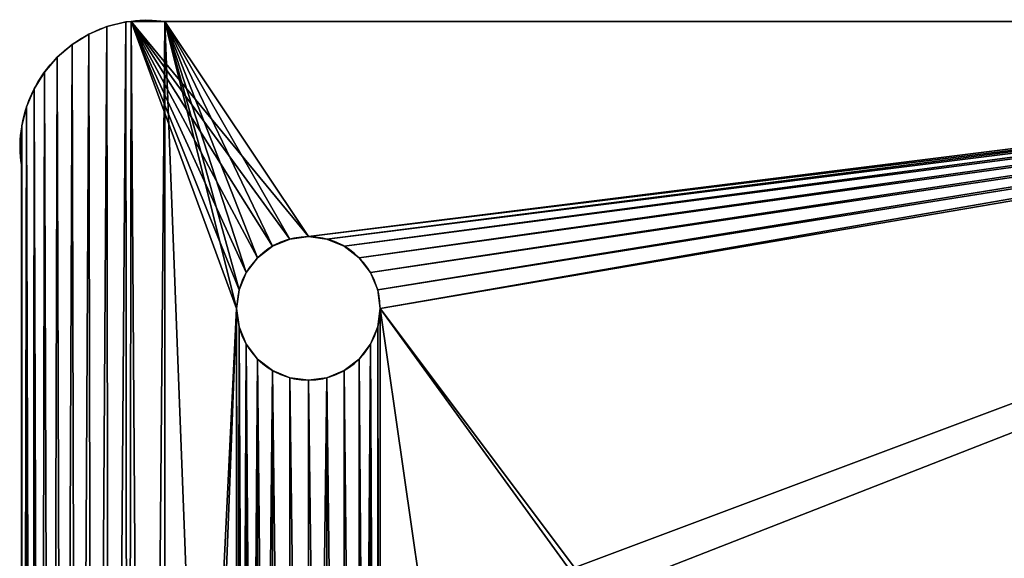
# Model space of a CAD drawing. Units: centimetres. Extents: x 47 to 1166, y 0 to 40.
# Drawn here: x 370 to 377, y 11 to 15 of the extents above; entities that cross this region are included whole.
import ezdxf

# ---------------------------------------------------------------- set-up
doc = ezdxf.new("R2010")
doc.units = ezdxf.units.CM
doc.header["$LTSCALE"] = 2.54
doc.layers.get('0').update_dxf_attribs({"color": 13, "linetype": 'CONTINUOUS'})

# ---------------------------------------------------------------- blocks, each defined once
blk = doc.blocks.new('GRUPPO_2')
at = {"color": 0}
for p, q in [((0.604304, 14.972338, 0.18), (0.604304, 14.972338)), ((0.604304, 14.972338, 0.18), (0.604304, 14.972338)), ((0.736714, 15.00537, 0.18), (0.736714, 15.00537)), ((0.736714, 15.00537, 0.18), (0.736714, 15.00537)), ((14.24273, 15.008813), (0.774895, 15.008813)), ((14.24273, 15.008813), (0.774895, 15.008813)), ((0.774895, 15.008813, 0.18), (0.774895, 15.008813)), ((0.774895, 15.008813, 0.18), (1.008813, 15.008813, 0.18)), ((0.774895, 15.008813, 0.18), (1.008813, 15.008813, 0.18)), ((0.774895, 15.008813, 0.18), (1.008813, 15.008813, 0.18)), ((0.774895, 15.008813, 0.18), (0.774895, 15.008813)), ((14.008813, 15.008813, 0.18), (1.008813, 15.008813, 0.18)), ((14.008813, 15.008813, 0.18), (1.008813, 15.008813, 0.18)), ((0.478558, 14.919318, 0.18), (0.478558, 14.919318)), ((0.478558, 14.919318, 0.18), (0.478558, 14.919318)), ((0.362471, 14.847573, 0.18), (0.362471, 14.847573)), ((0.362471, 14.847573, 0.18), (0.362471, 14.847573)), ((0.258813, 14.758813, 0.18), (0.258813, 14.758813)), ((0.258813, 14.758813, 0.18), (0.258813, 14.758813)), ((0.170053, 14.655154, 0.18), (0.170053, 14.655154)), ((0.170053, 14.655154, 0.18), (0.170053, 14.655154)), ((0.098308, 14.539068, 0.18), (0.098308, 14.539068)), ((0.098308, 14.539068, 0.18), (0.098308, 14.539068)), ((0.045287, 14.413321, 0.18), (0.045287, 14.413321)), ((0.045287, 14.413321, 0.18), (0.045287, 14.413321)), ((0.012256, 14.280912, 0.18), (0.012256, 14.280912)), ((0.012256, 14.280912, 0.18), (0.012256, 14.280912)), ((0.008813, 14.24273), (0.008813, 1.008813)), ((0.008813, 14.24273, 0.18), (0.008813, 14.24273)), ((0.008813, 14.24273), (0.008813, 1.008813)), ((0.008813, 14.008813, 0.18), (0.008813, 14.24273, 0.18)), ((0.008813, 14.008813, 0.18), (0.008813, 14.24273, 0.18)), ((0.008813, 14.24273, 0.18), (0.008813, 14.24273)), ((0.008813, 14.008813, 0.18), (0.008813, 14.24273, 0.18)), ((0.008813, 14.008813, 0.18), (0.008813, 1.008813, 0.18)), ((0.008813, 14.008813, 0.18), (0.008813, 1.008813, 0.18)), ((1.879403, 13.491776, 0.18), (1.879403, 13.491776)), ((1.879403, 13.491776, 0.18), (1.879403, 13.491776)), ((2.008813, 13.508813, 0.18), (2.008813, 13.508813)), ((2.008813, 13.508813, 0.18), (2.008813, 13.508813)), ((2.138222, 13.491776, 0.18), (2.138222, 13.491776)), ((2.138222, 13.491776, 0.18), (2.138222, 13.491776)), ((1.758813, 13.441825, 0.18), (1.758813, 13.441825)), ((1.758813, 13.441825, 0.18), (1.758813, 13.441825)), ((2.258813, 13.441825, 0.18), (2.258813, 13.441825)), ((2.258813, 13.441825, 0.18), (2.258813, 13.441825)), ((1.655259, 13.362366, 0.18), (1.655259, 13.362366)), ((1.655259, 13.362366, 0.18), (1.655259, 13.362366)), ((2.362366, 13.362366, 0.18), (2.362366, 13.362366)), ((2.362366, 13.362366, 0.18), (2.362366, 13.362366)), ((1.5758, 13.258813, 0.18), (1.5758, 13.258813)), ((1.5758, 13.258813, 0.18), (1.5758, 13.258813)), ((2.441825, 13.258813, 0.18), (2.441825, 13.258813)), ((2.441825, 13.258813, 0.18), (2.441825, 13.258813)), ((1.52585, 13.138222, 0.18), (1.52585, 13.138222)), ((1.52585, 13.138222, 0.18), (1.52585, 13.138222)), ((2.491776, 13.138222, 0.18), (2.491776, 13.138222)), ((2.491776, 13.138222, 0.18), (2.491776, 13.138222)), ((1.508813, 13.008813, 0.18), (1.508813, 13.008813)), ((1.508813, 13.008813, 0.18), (1.508813, 13.008813)), ((2.508813, 13.008813, 0.18), (2.508813, 13.008813)), ((2.508813, 13.008813, 0.18), (2.508813, 13.008813)), ((1.52585, 12.879403, 0.18), (1.52585, 12.879403)), ((1.52585, 12.879403, 0.18), (1.52585, 12.879403)), ((2.491776, 12.879403, 0.18), (2.491776, 12.879403)), ((2.491776, 12.879403, 0.18), (2.491776, 12.879403)), ((1.5758, 12.758813, 0.18), (1.5758, 12.758813)), ((1.5758, 12.758813, 0.18), (1.5758, 12.758813)), ((2.441825, 12.758813, 0.18), (2.441825, 12.758813)), ((2.441825, 12.758813, 0.18), (2.441825, 12.758813)), ((1.655259, 12.655259, 0.18), (1.655259, 12.655259)), ((1.655259, 12.655259, 0.18), (1.655259, 12.655259)), ((2.362366, 12.655259, 0.18), (2.362366, 12.655259)), ((2.362366, 12.655259, 0.18), (2.362366, 12.655259)), ((1.758813, 12.5758, 0.18), (1.758813, 12.5758)), ((1.758813, 12.5758, 0.18), (1.758813, 12.5758)), ((2.258813, 12.5758, 0.18), (2.258813, 12.5758)), ((2.258813, 12.5758, 0.18), (2.258813, 12.5758)), ((1.879403, 12.52585, 0.18), (1.879403, 12.52585)), ((1.879403, 12.52585, 0.18), (1.879403, 12.52585)), ((2.008813, 12.508813, 0.18), (2.008813, 12.508813)), ((2.008813, 12.508813, 0.18), (2.008813, 12.508813)), ((2.138222, 12.52585, 0.18), (2.138222, 12.52585)), ((2.138222, 12.52585, 0.18), (2.138222, 12.52585))]:
    blk.add_line(p, q, dxfattribs=at)
at = {"color": 254, "extrusion": (0, 0, -1)}
for centre in [(-2.008813, 13.008813), (-2.008813, 13.008813, -0.18), (-2.008813, 13.008813, -0.18), (-2.008813, 13.008813), (-2.008813, 13.008813, -0.18), (-2.008813, 13.008813), (-2.008813, 13.008813, -0.18), (-2.008813, 13.008813), (-2.008813, 13.008813, -0.18), (-2.008813, 13.008813), (-2.008813, 13.008813, -0.18), (-2.008813, 13.008813), (-2.008813, 13.008813, -0.18), (-2.008813, 13.008813), (-2.008813, 13.008813, -0.18), (-2.008813, 13.008813), (-2.008813, 13.008813, -0.18), (-2.008813, 13.008813), (-2.008813, 13.008813, -0.18), (-2.008813, 13.008813), (-2.008813, 13.008813, -0.18), (-2.008813, 13.008813), (-2.008813, 13.008813, -0.18), (-2.008813, 13.008813), (-2.008813, 13.008813, -0.18), (-2.008813, 13.008813), (-2.008813, 13.008813, -0.18), (-2.008813, 13.008813), (-2.008813, 13.008813, -0.18), (-2.008813, 13.008813), (-2.008813, 13.008813, -0.18), (-2.008813, 13.008813), (-2.008813, 13.008813, -0.18), (-2.008813, 13.008813), (-2.008813, 13.008813, -0.18), (-2.008813, 13.008813), (-2.008813, 13.008813, -0.18), (-2.008813, 13.008813), (-2.008813, 13.008813, -0.18), (-2.008813, 13.008813), (-2.008813, 13.008813, -0.18), (-2.008813, 13.008813), (-2.008813, 13.008813, -0.18), (-2.008813, 13.008813), (-2.008813, 13.008813, -0.18), (-2.008813, 13.008813), (-2.008813, 13.008813, -0.18), (-2.008813, 13.008813), (-2.008813, 13.008813, -0.18), (-2.008813, 13.008813)]:
    blk.add_circle(centre, 0.5, dxfattribs=at)
for centre, start, end in [((-0.883813, 14.133813), 7.095513, 82.904487), ((-0.883813, 14.133813, -0.18), 7.095513, 82.904487), ((-0.883813, 14.133813), 7.095513, 82.904487), ((-0.883813, 14.133813, -0.18), 7.095513, 82.904487), ((-0.883813, 14.133813), 7.095513, 82.904487), ((-0.883813, 14.133813, -0.18), 7.095513, 82.904487), ((-0.883813, 14.133813), 7.095513, 82.904487), ((-0.883813, 14.133813, -0.18), 7.095513, 82.904487), ((-0.883813, 14.133813), 7.095513, 82.904487), ((-0.883813, 14.133813, -0.18), 7.095513, 82.904487), ((-0.883813, 14.133813), 7.095513, 82.904487), ((-0.883813, 14.133813, -0.18), 7.095513, 82.904487), ((-0.883813, 14.133813, -0.18), 7.095513, 82.904487), ((-0.883813, 14.133813), 7.095513, 82.904487), ((-0.883813, 14.133813, -0.18), 7.095513, 82.904487), ((-0.883813, 14.133813), 7.095513, 82.904487), ((-0.883813, 14.133813, -0.18), 7.095513, 82.904487), ((-0.883813, 14.133813), 7.095513, 82.904487), ((-0.883813, 14.133813, -0.18), 7.095513, 82.904487), ((-0.883813, 14.133813), 7.095513, 82.904487), ((-0.883813, 14.133813, -0.18), 7.095513, 82.904487), ((-0.883813, 14.133813), 7.095513, 82.904487), ((-0.883813, 14.133813, -0.18), 82.904487, 98.130102), ((-0.883813, 14.133813, -0.18), 82.904487, 98.130102), ((-0.883813, 14.133813, -0.18), 351.869898, 7.095513), ((-0.883813, 14.133813, -0.18), 351.869898, 7.095513)]:
    blk.add_arc(centre, 0.883883, start, end, dxfattribs=at)
at = {"color": 254}
mesh = blk.add_polyface(dxfattribs=at)
corners = [(0.012256, 14.280912), (0.008813, 1.008813), (0.008813, 14.24273), (0.017368, 0.878287), (0.045287, 14.413321), (0.042887, 0.749994), (0.084933, 0.626129), (0.098308, 14.539068), (0.142787, 0.508813), (0.170053, 14.655154), (0.215459, 0.400051), (0.258813, 14.758813), (0.301706, 0.301706), (0.362471, 14.847573), (0.400051, 0.215459), (0.478558, 14.919318), (0.508813, 0.142787), (0.604304, 14.972338), (0.626129, 0.084933), (0.736714, 15.00537), (0.749994, 0.042887), (0.774895, 15.008813), (0.878287, 0.017368), (1.508813, 13.008813), (1.52585, 13.138222), (1.5758, 13.258813), (1.655259, 13.362366), (1.758813, 13.441825), (1.879403, 13.491776), (2.008813, 13.508813), (14.24273, 15.008813), (1.008813, 0.008813), (2.138222, 13.491776), (2.258813, 13.441825), (2.362366, 13.362366), (2.441825, 13.258813), (2.491776, 13.138222), (2.508813, 13.008813), (4.008813, 11.008813), (2.508813, 2.008813), (4.008813, 4.008813), (11.008813, 11.008813), (12.89506, 13.224739), (12.84511, 13.104148), (11.008813, 4.008813), (12.828073, 12.974739), (12.974519, 13.328292), (13.078073, 13.407751), (13.198663, 13.457701), (13.328073, 13.474739), (13.457482, 13.457701), (13.578073, 13.407751), (13.681626, 13.328292), (13.761085, 13.224739), (13.811036, 13.104148), (13.828073, 12.974739), (13.828073, 1.974739), (14.24273, 0.008813), (14.280912, 0.012256), (14.280912, 15.00537), (14.413321, 0.045287), (14.413321, 14.972338), (14.539068, 14.919318), (14.539068, 0.098308), (14.655154, 14.847573), (14.655154, 0.170053), (14.758813, 0.258813), (14.758813, 14.758813), (14.847573, 0.362471), (14.847573, 14.655154), (14.919318, 0.478558), (14.919318, 14.539068), (14.972338, 0.604304), (14.972338, 14.413321), (15.00537, 0.736714), (15.00537, 14.280912), (15.008813, 0.774895), (15.008813, 14.24273), (2.008813, 1.508813), (1.879403, 1.52585), (1.758813, 1.5758), (1.655259, 1.655259), (1.5758, 1.758813), (1.52585, 1.879403), (1.508813, 2.008813), (2.138222, 1.52585), (2.258813, 1.5758), (2.362366, 1.655259), (2.441825, 1.758813), (2.491776, 1.879403), (12.974519, 1.621185), (12.89506, 1.724739), (12.84511, 1.845329), (12.828073, 1.974739), (13.078073, 1.541726), (13.198663, 1.491776), (13.328073, 1.474739), (13.457482, 1.491776), (13.578073, 1.541726), (13.681626, 1.621185), (13.761085, 1.724739), (13.811036, 1.845329), (12.84511, 12.845329), (12.84511, 2.104148), (12.89506, 12.724739), (12.89506, 2.224739), (12.974519, 12.621185), (12.974519, 2.328292), (13.078073, 12.541726), (13.078073, 2.407751), (13.198663, 12.491776), (13.198663, 2.457701), (13.328073, 12.474739), (13.328073, 2.474739), (13.457482, 12.491776), (13.457482, 2.457701), (13.578073, 12.541726), (13.578073, 2.407751), (13.681626, 2.328292), (13.681626, 12.621185), (13.761085, 12.724739), (13.761085, 2.224739), (13.811036, 12.845329), (13.811036, 2.104148), (1.52585, 12.879403), (1.52585, 2.138222), (1.5758, 12.758813), (1.5758, 2.258813), (1.655259, 12.655259), (1.655259, 2.362366), (1.758813, 12.5758), (1.758813, 2.441825), (1.879403, 2.491776), (1.879403, 12.52585), (2.008813, 2.508813), (2.008813, 12.508813), (2.138222, 12.52585), (2.138222, 2.491776), (2.258813, 2.441825), (2.258813, 12.5758), (2.362366, 2.362366), (2.362366, 12.655259), (2.441825, 12.758813), (2.441825, 2.258813), (2.491776, 2.138222), (2.491776, 12.879403)]
mesh.append_faces([[corners[k] for k in face] for face in [(0, 1, 2), (76, 75, 77)]], dxfattribs={"vtx0": -1, "color": 254})
mesh.append_faces([[corners[k] for k in face] for face in [(1, 0, 3), (3, 4, 5), (5, 4, 6), (6, 7, 8), (8, 9, 10), (10, 11, 12), (12, 13, 14), (14, 15, 16), (16, 17, 18), (18, 19, 20), (20, 21, 22), (23, 21, 24), (24, 21, 25), (25, 21, 26), (26, 21, 27), (27, 21, 28), (28, 21, 29), (22, 23, 31), (29, 30, 32), (32, 30, 33), (33, 30, 34), (34, 30, 35), (35, 30, 36), (36, 30, 37), (38, 30, 41), (41, 43, 44), (42, 30, 46), (46, 30, 47), (47, 30, 48), (48, 30, 49), (49, 30, 50), (50, 30, 51), (51, 30, 52), (52, 30, 53), (53, 30, 54), (54, 30, 55), (57, 30, 58), (58, 59, 60), (60, 62, 63), (63, 64, 65), (65, 64, 66), (66, 67, 68), (68, 69, 70), (70, 71, 72), (72, 73, 74), (74, 75, 76), (31, 78, 57), (78, 31, 79), (79, 31, 80), (80, 31, 81), (81, 31, 82), (82, 31, 83), (83, 31, 84), (90, 44, 91), (91, 44, 92), (92, 44, 93), (102, 93, 45), (93, 102, 103), (103, 104, 105), (105, 106, 107), (107, 108, 109), (109, 110, 111), (111, 112, 113), (113, 114, 115), (115, 116, 117), (117, 116, 118), (118, 120, 121), (121, 122, 123), (123, 55, 56), (124, 84, 23), (84, 124, 125), (125, 126, 127), (127, 128, 129), (129, 130, 131), (131, 130, 132), (132, 133, 134), (134, 136, 137), (137, 136, 138), (138, 139, 140), (140, 142, 143), (143, 142, 144), (144, 145, 39)]], dxfattribs={"vtx0": -1, "vtx1": -1, "color": 254})
mesh.append_faces([[corners[k] for k in face] for face in [(22, 21, 23), (37, 30, 38), (37, 38, 39), (41, 30, 42), (55, 30, 56), (56, 30, 57), (84, 31, 23), (57, 39, 40), (57, 44, 90), (93, 44, 45)]], dxfattribs={"vtx0": -1, "vtx1": -1, "vtx2": -1, "color": 254})
mesh.append_faces([[corners[k] for k in face] for face in [(3, 0, 4), (6, 4, 7), (8, 7, 9), (10, 9, 11), (12, 11, 13), (14, 13, 15), (16, 15, 17), (18, 17, 19), (20, 19, 21), (29, 21, 30), (39, 38, 40), (41, 42, 43), (44, 43, 45), (58, 30, 59), (60, 59, 61), (60, 61, 62), (63, 62, 64), (66, 64, 67), (68, 67, 69), (70, 69, 71), (72, 71, 73), (74, 73, 75), (57, 78, 85), (57, 85, 86), (57, 86, 87), (57, 87, 88), (57, 88, 89), (57, 89, 39), (57, 40, 44), (57, 90, 94), (57, 94, 95), (57, 95, 96), (57, 96, 97), (57, 97, 98), (57, 98, 99), (57, 99, 100), (57, 100, 101), (57, 101, 56), (103, 102, 104), (105, 104, 106), (107, 106, 108), (109, 108, 110), (111, 110, 112), (113, 112, 114), (115, 114, 116), (118, 116, 119), (118, 119, 120), (121, 120, 122), (123, 122, 55), (125, 124, 126), (127, 126, 128), (129, 128, 130), (132, 130, 133), (134, 133, 135), (134, 135, 136), (138, 136, 139), (140, 139, 141), (140, 141, 142), (144, 142, 145), (39, 145, 37)]], dxfattribs={"vtx0": -1, "vtx2": -1, "color": 254})
mesh = blk.add_polyface(dxfattribs=at)
corners = [(0.017368, 0.878287, 0.18), (0.008813, 14.008813, 0.18), (0.008813, 1.008813, 0.18), (0.008813, 14.24273, 0.18), (0.012256, 14.280912, 0.18), (0.045287, 14.413321, 0.18), (0.042887, 0.749994, 0.18), (0.084933, 0.626129, 0.18), (0.098308, 14.539068, 0.18), (0.142787, 0.508813, 0.18), (0.170053, 14.655154, 0.18), (0.215459, 0.400051, 0.18), (0.258813, 14.758813, 0.18), (0.301706, 0.301706, 0.18), (0.362471, 14.847573, 0.18), (0.400051, 0.215459, 0.18), (0.478558, 14.919318, 0.18), (0.508813, 0.142787, 0.18), (0.604304, 14.972338, 0.18), (0.626129, 0.084933, 0.18), (0.736714, 15.00537, 0.18), (0.749994, 0.042887, 0.18), (0.774895, 15.008813, 0.18), (0.878287, 0.017368, 0.18), (1.008813, 15.008813, 0.18), (1.008813, 0.008813, 0.18), (1.508813, 2.008813, 0.18), (1.52585, 1.879403, 0.18), (1.5758, 1.758813, 0.18), (1.655259, 1.655259, 0.18), (1.758813, 1.5758, 0.18), (1.879403, 1.52585, 0.18), (2.008813, 1.508813, 0.18), (14.008813, 0.008813, 0.18), (2.138222, 1.52585, 0.18), (2.258813, 1.5758, 0.18), (2.362366, 1.655259, 0.18), (2.441825, 1.758813, 0.18), (2.491776, 1.879403, 0.18), (2.508813, 2.008813, 0.18), (3.828813, 3.828813, 0.18), (2.508813, 13.008813, 0.18), (11.188813, 3.828813, 0.18), (12.89506, 1.724739, 0.18), (12.84511, 1.845329, 0.18), (11.188813, 11.188813, 0.18), (12.828073, 1.974739, 0.18), (12.974519, 1.621185, 0.18), (13.078073, 1.541726, 0.18), (13.198663, 1.491776, 0.18), (13.328073, 1.474739, 0.18), (13.457482, 1.491776, 0.18), (13.578073, 1.541726, 0.18), (13.681626, 1.621185, 0.18), (13.761085, 1.724739, 0.18), (13.811036, 1.845329, 0.18), (13.828073, 1.974739, 0.18), (13.828073, 12.974739, 0.18), (2.008813, 13.508813, 0.18), (14.008813, 15.008813, 0.18), (1.879403, 13.491776, 0.18), (1.758813, 13.441825, 0.18), (1.655259, 13.362366, 0.18), (1.5758, 13.258813, 0.18), (1.52585, 13.138222, 0.18), (1.508813, 13.008813, 0.18), (2.138222, 13.491776, 0.18), (2.258813, 13.441825, 0.18), (2.362366, 13.362366, 0.18), (2.441825, 13.258813, 0.18), (2.491776, 13.138222, 0.18), (3.828813, 11.188813, 0.18), (12.89506, 13.224739, 0.18), (12.84511, 13.104148, 0.18), (12.828073, 12.974739, 0.18), (12.974519, 13.328292, 0.18), (13.078073, 13.407751, 0.18), (13.198663, 13.457701, 0.18), (13.328073, 13.474739, 0.18), (13.457482, 13.457701, 0.18), (13.578073, 13.407751, 0.18), (13.681626, 13.328292, 0.18), (13.761085, 13.224739, 0.18), (13.811036, 13.104148, 0.18), (14.24273, 0.008813, 0.18), (14.24273, 15.008813, 0.18), (14.280912, 0.012256, 0.18), (14.280912, 15.00537, 0.18), (14.413321, 0.045287, 0.18), (14.413321, 14.972338, 0.18), (14.539068, 0.098308, 0.18), (14.539068, 14.919318, 0.18), (14.655154, 0.170053, 0.18), (14.655154, 14.847573, 0.18), (14.758813, 0.258813, 0.18), (14.758813, 14.758813, 0.18), (14.847573, 0.362471, 0.18), (14.847573, 14.655154, 0.18), (14.919318, 0.478558, 0.18), (14.919318, 14.539068, 0.18), (14.972338, 0.604304, 0.18), (14.972338, 14.413321, 0.18), (15.00537, 0.736714, 0.18), (15.00537, 14.280912, 0.18), (15.008813, 0.774895, 0.18), (15.008813, 14.24273, 0.18), (15.008813, 1.008813, 0.18), (15.008813, 14.008813, 0.18), (12.84511, 2.104148, 0.18), (12.84511, 12.845329, 0.18), (12.89506, 2.224739, 0.18), (12.89506, 12.724739, 0.18), (12.974519, 2.328292, 0.18), (12.974519, 12.621185, 0.18), (13.078073, 2.407751, 0.18), (13.078073, 12.541726, 0.18), (13.198663, 2.457701, 0.18), (13.198663, 12.491776, 0.18), (13.328073, 2.474739, 0.18), (13.328073, 12.474739, 0.18), (13.457482, 2.457701, 0.18), (13.457482, 12.491776, 0.18), (13.578073, 2.407751, 0.18), (13.578073, 12.541726, 0.18), (13.681626, 2.328292, 0.18), (13.681626, 12.621185, 0.18), (13.761085, 2.224739, 0.18), (13.761085, 12.724739, 0.18), (13.811036, 2.104148, 0.18), (13.811036, 12.845329, 0.18), (1.52585, 2.138222, 0.18), (1.52585, 12.879403, 0.18), (1.5758, 2.258813, 0.18), (1.5758, 12.758813, 0.18), (1.655259, 2.362366, 0.18), (1.655259, 12.655259, 0.18), (1.758813, 2.441825, 0.18), (1.758813, 12.5758, 0.18), (1.879403, 2.491776, 0.18), (1.879403, 12.52585, 0.18), (2.008813, 2.508813, 0.18), (2.008813, 12.508813, 0.18), (2.138222, 2.491776, 0.18), (2.138222, 12.52585, 0.18), (2.258813, 2.441825, 0.18), (2.258813, 12.5758, 0.18), (2.362366, 2.362366, 0.18), (2.362366, 12.655259, 0.18), (2.441825, 2.258813, 0.18), (2.441825, 12.758813, 0.18), (2.491776, 2.138222, 0.18), (2.491776, 12.879403, 0.18)]
mesh.append_faces([[corners[k] for k in face] for face in [(0, 1, 2), (105, 106, 107)]], dxfattribs={"vtx0": -1, "color": 254})
mesh.append_faces([[corners[k] for k in face] for face in [(1, 0, 3), (3, 0, 4), (4, 0, 5), (5, 7, 8), (8, 9, 10), (10, 11, 12), (12, 13, 14), (14, 15, 16), (16, 17, 18), (18, 19, 20), (20, 21, 22), (22, 23, 24), (26, 25, 27), (27, 25, 28), (28, 25, 29), (29, 25, 30), (30, 25, 31), (31, 25, 32), (32, 33, 34), (34, 33, 35), (35, 33, 36), (36, 33, 37), (37, 33, 38), (38, 33, 39), (40, 33, 42), (42, 44, 45), (43, 33, 47), (47, 33, 48), (48, 33, 49), (49, 33, 50), (50, 33, 51), (51, 33, 52), (52, 33, 53), (53, 33, 54), (54, 33, 55), (55, 33, 56), (24, 58, 59), (58, 24, 60), (60, 24, 61), (61, 24, 62), (62, 24, 63), (63, 24, 64), (64, 24, 65), (71, 41, 40), (72, 45, 73), (73, 45, 74), (59, 84, 85), (85, 86, 87), (87, 88, 89), (89, 90, 91), (91, 92, 93), (93, 94, 95), (95, 96, 97), (97, 98, 99), (99, 100, 101), (101, 102, 103), (103, 104, 105), (108, 74, 46), (74, 108, 109), (109, 110, 111), (111, 112, 113), (113, 114, 115), (115, 116, 117), (117, 118, 119), (119, 120, 121), (121, 122, 123), (123, 124, 125), (125, 126, 127), (127, 128, 129), (129, 56, 57), (130, 65, 26), (65, 130, 131), (131, 132, 133), (133, 134, 135), (135, 136, 137), (137, 138, 139), (139, 140, 141), (141, 142, 143), (143, 144, 145), (145, 146, 147), (147, 148, 149), (149, 150, 151), (151, 39, 41)]], dxfattribs={"vtx0": -1, "vtx1": -1, "color": 254})
mesh.append_faces([[corners[k] for k in face] for face in [(24, 25, 26), (39, 33, 40), (39, 40, 41), (42, 33, 43), (56, 33, 57), (65, 24, 26), (59, 41, 71), (59, 45, 72), (74, 45, 46), (59, 57, 33)]], dxfattribs={"vtx0": -1, "vtx1": -1, "vtx2": -1, "color": 254})
mesh.append_faces([[corners[k] for k in face] for face in [(5, 0, 6), (5, 6, 7), (8, 7, 9), (10, 9, 11), (12, 11, 13), (14, 13, 15), (16, 15, 17), (18, 17, 19), (20, 19, 21), (22, 21, 23), (24, 23, 25), (32, 25, 33), (42, 43, 44), (45, 44, 46), (59, 58, 66), (59, 66, 67), (59, 67, 68), (59, 68, 69), (59, 69, 70), (59, 70, 41), (59, 71, 45), (59, 72, 75), (59, 75, 76), (59, 76, 77), (59, 77, 78), (59, 78, 79), (59, 79, 80), (59, 80, 81), (59, 81, 82), (59, 82, 83), (59, 83, 57), (59, 33, 84), (85, 84, 86), (87, 86, 88), (89, 88, 90), (91, 90, 92), (93, 92, 94), (95, 94, 96), (97, 96, 98), (99, 98, 100), (101, 100, 102), (103, 102, 104), (105, 104, 106), (109, 108, 110), (111, 110, 112), (113, 112, 114), (115, 114, 116), (117, 116, 118), (119, 118, 120), (121, 120, 122), (123, 122, 124), (125, 124, 126), (127, 126, 128), (129, 128, 56), (131, 130, 132), (133, 132, 134), (135, 134, 136), (137, 136, 138), (139, 138, 140), (141, 140, 142), (143, 142, 144), (145, 144, 146), (147, 146, 148), (149, 148, 150), (151, 150, 39)]], dxfattribs={"vtx0": -1, "vtx2": -1, "color": 254})
mesh = blk.add_polyface(dxfattribs=at)
corners = [(0.478558, 14.919318, 0.18), (0.604304, 14.972338), (0.478558, 14.919318), (0.604304, 14.972338, 0.18)]
mesh.append_faces([[corners[k] for k in face] for face in [(0, 1, 2), (1, 0, 3)]], dxfattribs={"vtx0": -1, "color": 254})
mesh = blk.add_polyface(dxfattribs=at)
corners = [(0.604304, 14.972338, 0.18), (0.736714, 15.00537), (0.604304, 14.972338), (0.736714, 15.00537, 0.18)]
mesh.append_faces([[corners[k] for k in face] for face in [(0, 1, 2), (1, 0, 3)]], dxfattribs={"vtx0": -1, "color": 254})
mesh = blk.add_polyface(dxfattribs=at)
corners = [(0.736714, 15.00537, 0.18), (0.774895, 15.008813), (0.736714, 15.00537), (0.774895, 15.008813, 0.18)]
mesh.append_faces([[corners[k] for k in face] for face in [(0, 1, 2), (1, 0, 3)]], dxfattribs={"vtx0": -1, "color": 254})
mesh = blk.add_polyface(dxfattribs=at)
corners = [(1.008813, 15.008813, 0.18), (0.87263, 15.017625, 0.18), (0.774895, 15.008813, 0.18)]
mesh.append_faces([[corners[k] for k in face] for face in [(0, 1, 2)]], dxfattribs={"color": 254})
mesh = blk.add_polyface(dxfattribs=at)
corners = [(0.774895, 15.008813, 0.18), (14.24273, 15.008813), (0.774895, 15.008813), (14.24273, 15.008813, 0.18), (1.008813, 15.008813, 0.18), (14.008813, 15.008813, 0.18)]
mesh.append_faces([[corners[k] for k in face] for face in [(0, 1, 2), (3, 4, 5)]], dxfattribs={"vtx0": -1, "color": 254})
mesh.append_faces([[corners[k] for k in face] for face in [(1, 0, 3)]], dxfattribs={"vtx0": -1, "vtx1": -1, "color": 254})
mesh.append_faces([[corners[k] for k in face] for face in [(3, 0, 4)]], dxfattribs={"vtx0": -1, "vtx2": -1, "color": 254})
mesh = blk.add_polyface(dxfattribs=at)
corners = [(0.362471, 14.847573, 0.18), (0.478558, 14.919318), (0.362471, 14.847573), (0.478558, 14.919318, 0.18)]
mesh.append_faces([[corners[k] for k in face] for face in [(0, 1, 2), (1, 0, 3)]], dxfattribs={"vtx0": -1, "color": 254})
mesh = blk.add_polyface(dxfattribs=at)
corners = [(0.258813, 14.758813, 0.18), (0.362471, 14.847573), (0.258813, 14.758813), (0.362471, 14.847573, 0.18)]
mesh.append_faces([[corners[k] for k in face] for face in [(0, 1, 2), (1, 0, 3)]], dxfattribs={"vtx0": -1, "color": 254})
mesh = blk.add_polyface(dxfattribs=at)
corners = [(0.258813, 14.758813, 0.18), (0.170053, 14.655154), (0.170053, 14.655154, 0.18), (0.258813, 14.758813)]
mesh.append_faces([[corners[k] for k in face] for face in [(0, 1, 2), (1, 0, 3)]], dxfattribs={"vtx0": -1, "color": 254})
mesh = blk.add_polyface(dxfattribs=at)
corners = [(0.170053, 14.655154, 0.18), (0.098308, 14.539068), (0.098308, 14.539068, 0.18), (0.170053, 14.655154)]
mesh.append_faces([[corners[k] for k in face] for face in [(0, 1, 2), (1, 0, 3)]], dxfattribs={"vtx0": -1, "color": 254})
mesh = blk.add_polyface(dxfattribs=at)
corners = [(0.098308, 14.539068, 0.18), (0.045287, 14.413321), (0.045287, 14.413321, 0.18), (0.098308, 14.539068)]
mesh.append_faces([[corners[k] for k in face] for face in [(0, 1, 2), (1, 0, 3)]], dxfattribs={"vtx0": -1, "color": 254})
mesh = blk.add_polyface(dxfattribs=at)
corners = [(0.045287, 14.413321, 0.18), (0.012256, 14.280912), (0.012256, 14.280912, 0.18), (0.045287, 14.413321)]
mesh.append_faces([[corners[k] for k in face] for face in [(0, 1, 2), (1, 0, 3)]], dxfattribs={"vtx0": -1, "color": 254})
mesh = blk.add_polyface(dxfattribs=at)
corners = [(0.012256, 14.280912, 0.18), (0.008813, 14.24273), (0.008813, 14.24273, 0.18), (0.012256, 14.280912)]
mesh.append_faces([[corners[k] for k in face] for face in [(0, 1, 2), (1, 0, 3)]], dxfattribs={"vtx0": -1, "color": 254})
mesh = blk.add_polyface(dxfattribs=at)
corners = [(0.008813, 14.24273, 0.18), (0, 14.144995, 0.18), (0.008813, 14.008813, 0.18)]
mesh.append_faces([[corners[k] for k in face] for face in [(0, 1, 2)]], dxfattribs={"color": 254})
mesh = blk.add_polyface(dxfattribs=at)
corners = [(0.008813, 14.008813, 0.18), (0.008813, 1.008813), (0.008813, 1.008813, 0.18), (0.008813, 14.24273), (0.008813, 14.24273, 0.18)]
mesh.append_faces([[corners[k] for k in face] for face in [(0, 1, 2), (3, 0, 4)]], dxfattribs={"vtx0": -1, "color": 254})
mesh.append_faces([[corners[k] for k in face] for face in [(1, 0, 3)]], dxfattribs={"vtx0": -1, "vtx1": -1, "color": 254})
mesh = blk.add_polyface(dxfattribs=at)
corners = [(1.879403, 13.491776, 0.18), (1.758813, 13.441825), (1.879403, 13.491776), (1.758813, 13.441825, 0.18)]
mesh.append_faces([[corners[k] for k in face] for face in [(0, 1, 2), (1, 0, 3)]], dxfattribs={"vtx0": -1, "color": 254})
mesh = blk.add_polyface(dxfattribs=at)
corners = [(2.008813, 13.508813, 0.18), (1.879403, 13.491776), (2.008813, 13.508813), (1.879403, 13.491776, 0.18)]
mesh.append_faces([[corners[k] for k in face] for face in [(0, 1, 2), (1, 0, 3)]], dxfattribs={"vtx0": -1, "color": 254})
mesh = blk.add_polyface(dxfattribs=at)
corners = [(2.138222, 13.491776, 0.18), (2.008813, 13.508813), (2.138222, 13.491776), (2.008813, 13.508813, 0.18)]
mesh.append_faces([[corners[k] for k in face] for face in [(0, 1, 2), (1, 0, 3)]], dxfattribs={"vtx0": -1, "color": 254})
mesh = blk.add_polyface(dxfattribs=at)
corners = [(2.258813, 13.441825, 0.18), (2.138222, 13.491776), (2.258813, 13.441825), (2.138222, 13.491776, 0.18)]
mesh.append_faces([[corners[k] for k in face] for face in [(0, 1, 2), (1, 0, 3)]], dxfattribs={"vtx0": -1, "color": 254})
mesh = blk.add_polyface(dxfattribs=at)
corners = [(1.758813, 13.441825, 0.18), (1.655259, 13.362366), (1.758813, 13.441825), (1.655259, 13.362366, 0.18)]
mesh.append_faces([[corners[k] for k in face] for face in [(0, 1, 2), (1, 0, 3)]], dxfattribs={"vtx0": -1, "color": 254})
mesh = blk.add_polyface(dxfattribs=at)
corners = [(2.362366, 13.362366, 0.18), (2.258813, 13.441825), (2.362366, 13.362366), (2.258813, 13.441825, 0.18)]
mesh.append_faces([[corners[k] for k in face] for face in [(0, 1, 2), (1, 0, 3)]], dxfattribs={"vtx0": -1, "color": 254})
mesh = blk.add_polyface(dxfattribs=at)
corners = [(1.655259, 13.362366), (1.5758, 13.258813, 0.18), (1.5758, 13.258813), (1.655259, 13.362366, 0.18)]
mesh.append_faces([[corners[k] for k in face] for face in [(0, 1, 2), (1, 0, 3)]], dxfattribs={"vtx0": -1, "color": 254})
mesh = blk.add_polyface(dxfattribs=at)
corners = [(2.362366, 13.362366, 0.18), (2.441825, 13.258813), (2.441825, 13.258813, 0.18), (2.362366, 13.362366)]
mesh.append_faces([[corners[k] for k in face] for face in [(0, 1, 2), (1, 0, 3)]], dxfattribs={"vtx0": -1, "color": 254})
mesh = blk.add_polyface(dxfattribs=at)
corners = [(1.5758, 13.258813), (1.52585, 13.138222, 0.18), (1.52585, 13.138222), (1.5758, 13.258813, 0.18)]
mesh.append_faces([[corners[k] for k in face] for face in [(0, 1, 2), (1, 0, 3)]], dxfattribs={"vtx0": -1, "color": 254})
mesh = blk.add_polyface(dxfattribs=at)
corners = [(2.441825, 13.258813, 0.18), (2.491776, 13.138222), (2.491776, 13.138222, 0.18), (2.441825, 13.258813)]
mesh.append_faces([[corners[k] for k in face] for face in [(0, 1, 2), (1, 0, 3)]], dxfattribs={"vtx0": -1, "color": 254})
mesh = blk.add_polyface(dxfattribs=at)
corners = [(1.52585, 13.138222), (1.508813, 13.008813, 0.18), (1.508813, 13.008813), (1.52585, 13.138222, 0.18)]
mesh.append_faces([[corners[k] for k in face] for face in [(0, 1, 2), (1, 0, 3)]], dxfattribs={"vtx0": -1, "color": 254})
mesh = blk.add_polyface(dxfattribs=at)
corners = [(2.491776, 13.138222, 0.18), (2.508813, 13.008813), (2.508813, 13.008813, 0.18), (2.491776, 13.138222)]
mesh.append_faces([[corners[k] for k in face] for face in [(0, 1, 2), (1, 0, 3)]], dxfattribs={"vtx0": -1, "color": 254})
mesh = blk.add_polyface(dxfattribs=at)
corners = [(1.508813, 13.008813), (1.52585, 12.879403, 0.18), (1.52585, 12.879403), (1.508813, 13.008813, 0.18)]
mesh.append_faces([[corners[k] for k in face] for face in [(0, 1, 2), (1, 0, 3)]], dxfattribs={"vtx0": -1, "color": 254})
mesh = blk.add_polyface(dxfattribs=at)
corners = [(2.508813, 13.008813, 0.18), (2.491776, 12.879403), (2.491776, 12.879403, 0.18), (2.508813, 13.008813)]
mesh.append_faces([[corners[k] for k in face] for face in [(0, 1, 2), (1, 0, 3)]], dxfattribs={"vtx0": -1, "color": 254})
mesh = blk.add_polyface(dxfattribs=at)
corners = [(1.52585, 12.879403), (1.5758, 12.758813, 0.18), (1.5758, 12.758813), (1.52585, 12.879403, 0.18)]
mesh.append_faces([[corners[k] for k in face] for face in [(0, 1, 2), (1, 0, 3)]], dxfattribs={"vtx0": -1, "color": 254})
mesh = blk.add_polyface(dxfattribs=at)
corners = [(2.491776, 12.879403, 0.18), (2.441825, 12.758813), (2.441825, 12.758813, 0.18), (2.491776, 12.879403)]
mesh.append_faces([[corners[k] for k in face] for face in [(0, 1, 2), (1, 0, 3)]], dxfattribs={"vtx0": -1, "color": 254})
mesh = blk.add_polyface(dxfattribs=at)
corners = [(1.5758, 12.758813), (1.655259, 12.655259, 0.18), (1.655259, 12.655259), (1.5758, 12.758813, 0.18)]
mesh.append_faces([[corners[k] for k in face] for face in [(0, 1, 2), (1, 0, 3)]], dxfattribs={"vtx0": -1, "color": 254})
mesh = blk.add_polyface(dxfattribs=at)
corners = [(2.441825, 12.758813, 0.18), (2.362366, 12.655259), (2.362366, 12.655259, 0.18), (2.441825, 12.758813)]
mesh.append_faces([[corners[k] for k in face] for face in [(0, 1, 2), (1, 0, 3)]], dxfattribs={"vtx0": -1, "color": 254})
mesh = blk.add_polyface(dxfattribs=at)
corners = [(1.655259, 12.655259, 0.18), (1.758813, 12.5758), (1.655259, 12.655259), (1.758813, 12.5758, 0.18)]
mesh.append_faces([[corners[k] for k in face] for face in [(0, 1, 2), (1, 0, 3)]], dxfattribs={"vtx0": -1, "color": 254})
mesh = blk.add_polyface(dxfattribs=at)
corners = [(2.258813, 12.5758, 0.18), (2.362366, 12.655259), (2.258813, 12.5758), (2.362366, 12.655259, 0.18)]
mesh.append_faces([[corners[k] for k in face] for face in [(0, 1, 2), (1, 0, 3)]], dxfattribs={"vtx0": -1, "color": 254})
mesh = blk.add_polyface(dxfattribs=at)
corners = [(1.758813, 12.5758, 0.18), (1.879403, 12.52585), (1.758813, 12.5758), (1.879403, 12.52585, 0.18)]
mesh.append_faces([[corners[k] for k in face] for face in [(0, 1, 2), (1, 0, 3)]], dxfattribs={"vtx0": -1, "color": 254})
mesh = blk.add_polyface(dxfattribs=at)
corners = [(2.138222, 12.52585, 0.18), (2.258813, 12.5758), (2.138222, 12.52585), (2.258813, 12.5758, 0.18)]
mesh.append_faces([[corners[k] for k in face] for face in [(0, 1, 2), (1, 0, 3)]], dxfattribs={"vtx0": -1, "color": 254})
mesh = blk.add_polyface(dxfattribs=at)
corners = [(1.879403, 12.52585, 0.18), (2.008813, 12.508813), (1.879403, 12.52585), (2.008813, 12.508813, 0.18)]
mesh.append_faces([[corners[k] for k in face] for face in [(0, 1, 2), (1, 0, 3)]], dxfattribs={"vtx0": -1, "color": 254})
mesh = blk.add_polyface(dxfattribs=at)
corners = [(2.008813, 12.508813, 0.18), (2.138222, 12.52585), (2.008813, 12.508813), (2.138222, 12.52585, 0.18)]
mesh.append_faces([[corners[k] for k in face] for face in [(0, 1, 2), (1, 0, 3)]], dxfattribs={"vtx0": -1, "color": 254})
blk = doc.blocks.new('GRUPPO_1')
at = {"color": 0}
blk.add_blockref('GRUPPO_2', (0, 0), dxfattribs=at)

msp = doc.modelspace()

# ---------------------------------------------------------------- block references
at = {"color": 0}
msp.add_blockref('GRUPPO_1', (369.891187, -0.008813), dxfattribs=at)

doc.saveas('drawing.dxf')
